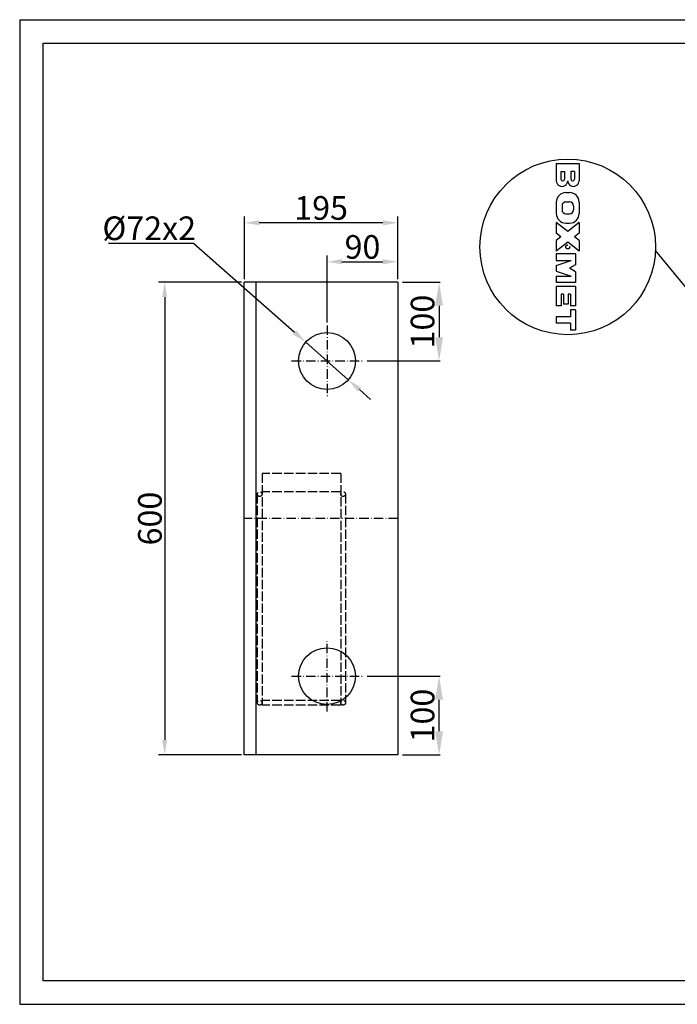
# Model space of a CAD drawing. Extents: x 403 to 84852, y 112 to 5596.
# Drawn here: x 403 to 1238, y 551 to 1800 of the extents above; entities that cross this region are included whole.
import ezdxf

# ---------------------------------------------------------------- set-up
doc = ezdxf.new("R2010")
doc.units = 0
doc.header["$MEASUREMENT"] = 0
doc.linetypes.add('ACAD_ISO02W100', pattern=[15, 12, -3])
doc.linetypes.add('ACAD_ISO10W100', pattern=[18.5, 12, -3, 0.5, -3])
doc.layers.get('0').update_dxf_attribs({"linetype": 'CONTINUOUS'})
doc.layers.get('DEFPOINTS').update_dxf_attribs({"linetype": 'CONTINUOUS'})
for name, color, linetype in [('Dodatkowa', 6, 'CONTINUOUS'), ('OSIE', 1, 'ACAD_ISO10W100'), ('PRZERYWANA', 4, 'ACAD_ISO02W100'), ('WYMIAROWE', 3, 'CONTINUOUS')]:
    doc.layers.add(name, color=color, linetype=linetype)
doc.styles.get("Standard").update_dxf_attribs({"font": 'ISOCP.shx', "height": 30})
doc.dimstyles.new('ISO-25', dxfattribs={"dimtxt": 2.5, "dimasz": 2.5, "dimexe": 1.25, "dimexo": 0.625, "dimtad": 1, "dimtih": 1, "dimdec": 4, "dimdsep": 46, "dimtxsty": 'Standard', "dimcen": 2.5, "dimadec": 0, "dimazin": 0, "dimtfac": 1, "dimtdec": 4, "dimtmove": 0, "dimatfit": 3, "dimfxl": 0, "dimtvp": 1, "dimtolj": 1, "dimtzin": 0, "dimarcsym": 0})
doc.dimstyles.new('ISO-25$0', dxfattribs={"dimtxt": 2.5, "dimasz": 2.5, "dimexe": 1.25, "dimexo": 0.625, "dimtad": 1, "dimtih": 1, "dimdec": 4, "dimdsep": 46, "dimtxsty": 'Standard', "dimcen": 2.5, "dimadec": 0, "dimazin": 0, "dimtfac": 1, "dimtdec": 4, "dimtmove": 0, "dimatfit": 3, "dimfxl": 0, "dimtvp": 1, "dimtolj": 1, "dimtzin": 0, "dimarcsym": 0})

# ---------------------------------------------------------------- blocks, each defined once
blk = doc.blocks.new('*D1464')
at = {"layer": 'DEFPOINTS', "color": 0}
for p in [(883.7, 1467.2), (838.7, 1367.2), (936, 1367.2)]:
    blk.add_point(p, dxfattribs=at)
at = {"layer": 'WYMIAROWE'}
for p, q in [((889.7, 1467.2), (937.2, 1467.2)), ((936, 1437.2), (936, 1397.2)), ((844.7, 1367.2), (937.2, 1367.2))]:
    blk.add_line(p, q, dxfattribs=at)
for points in [[(931, 1437.2), (941, 1437.2), (936, 1467.2)], [(931, 1397.2), (941, 1397.2), (936, 1367.2)]]:
    blk.add_solid(points, dxfattribs=at)
at = {"layer": 'WYMIAROWE', "insert": (915, 1417.2), "char_height": 30, "attachment_point": 5, "rotation": 90}
blk.add_mtext('\\A1;100', dxfattribs=at)
blk = doc.blocks.new('*D1465')
at = {"layer": 'DEFPOINTS', "color": 0}
for p in [(766.7, 1391), (820.6, 1343.4)]:
    blk.add_point(p, dxfattribs=at)
at = {"layer": 'WYMIAROWE'}
for p, q in [((516, 1516.8), (624.2, 1516.8)), ((624.2, 1516.8), (752.4, 1403.6)), ((820.6, 1343.4), (766.7, 1391)), ((834.9, 1330.8), (849.1, 1318.2))]:
    blk.add_line(p, q, dxfattribs=at)
for points in [[(754.5, 1406), (750.3, 1401.2), (766.7, 1391)], [(837, 1333.2), (832.8, 1328.4), (820.6, 1343.4)]]:
    blk.add_solid(points, dxfattribs=at)
at = {"layer": 'WYMIAROWE', "insert": (567.9, 1535.6), "char_height": 30, "attachment_point": 5}
blk.add_mtext('\\A1;%%C72x2', dxfattribs=at)
blk = doc.blocks.new('*D1466')
at = {"layer": 'DEFPOINTS', "color": 0}
for p in [(838.7, 967.2), (936, 967.2), (883.7, 867.2)]:
    blk.add_point(p, dxfattribs=at)
at = {"layer": 'WYMIAROWE'}
for p, q in [((844.7, 967.2), (937.2, 967.2)), ((936, 897.2), (936, 937.2)), ((889.7, 867.2), (937.2, 867.2))]:
    blk.add_line(p, q, dxfattribs=at)
for points in [[(931, 937.2), (941, 937.2), (936, 967.2)], [(931, 897.2), (941, 897.2), (936, 867.2)]]:
    blk.add_solid(points, dxfattribs=at)
at = {"layer": 'WYMIAROWE', "insert": (915, 917.2), "char_height": 30, "attachment_point": 5, "rotation": 90}
blk.add_mtext('\\A1;100', dxfattribs=at)
blk = doc.blocks.new('*D1467')
at = {"layer": 'DEFPOINTS', "color": 0}
for p in [(883.7, 1493.1), (883.7, 1467.2), (793.7, 1412.2)]:
    blk.add_point(p, dxfattribs=at)
at = {"layer": 'WYMIAROWE'}
for p, q in [((793.7, 1416), (793.7, 1501)), ((883.7, 1471), (883.7, 1501)), ((812.7, 1493.1), (864.7, 1493.1))]:
    blk.add_line(p, q, dxfattribs=at)
for points in [[(812.7, 1496.3), (812.7, 1489.9), (793.7, 1493.1)], [(864.7, 1496.3), (864.7, 1489.9), (883.7, 1493.1)]]:
    blk.add_solid(points, dxfattribs=at)
at = {"layer": 'WYMIAROWE', "insert": (838.7, 1511.9), "char_height": 30, "attachment_point": 5}
blk.add_mtext('\\A1;90', dxfattribs=at)
blk = doc.blocks.new('*D1468')
at = {"layer": 'DEFPOINTS', "color": 0}
for p in [(688.7, 1542.6), (883.7, 1493.1), (688.7, 1467.2)]:
    blk.add_point(p, dxfattribs=at)
at = {"layer": 'WYMIAROWE'}
for p, q in [((688.7, 1471), (688.7, 1550.5)), ((883.7, 1496.9), (883.7, 1550.5)), ((864.7, 1542.6), (707.7, 1542.6))]:
    blk.add_line(p, q, dxfattribs=at)
for points in [[(707.7, 1545.7), (707.7, 1539.4), (688.7, 1542.6)], [(864.7, 1545.7), (864.7, 1539.4), (883.7, 1542.6)]]:
    blk.add_solid(points, dxfattribs=at)
at = {"layer": 'WYMIAROWE', "insert": (786.2, 1561.4), "char_height": 30, "attachment_point": 5}
blk.add_mtext('\\A1;195', dxfattribs=at)
blk = doc.blocks.new('*D1469')
at = {"layer": 'DEFPOINTS', "color": 0}
for p in [(688.7, 1467.2), (587.6, 867.2), (688.7, 867.2)]:
    blk.add_point(p, dxfattribs=at)
at = {"layer": 'WYMIAROWE'}
for p, q in [((684.9, 1467.2), (579.6, 1467.2)), ((587.6, 1448.2), (587.6, 886.2)), ((684.9, 867.2), (579.6, 867.2))]:
    blk.add_line(p, q, dxfattribs=at)
for points in [[(584.4, 1448.2), (590.7, 1448.2), (587.6, 1467.2)], [(584.4, 886.2), (590.7, 886.2), (587.6, 867.2)]]:
    blk.add_solid(points, dxfattribs=at)
at = {"layer": 'WYMIAROWE', "insert": (568.8, 1167.2), "char_height": 30, "attachment_point": 5, "rotation": 90}
blk.add_mtext('\\A1;600', dxfattribs=at)

msp = doc.modelspace()

# ---------------------------------------------------------------- linework, layer by layer
for p, q in [((433.182, 1770.5504), (2140.91738, 1770.5504)), ((433.182, 580.4909), (433.182, 1770.5504)), ((1084.82972, 1617.76644), (1084.82972, 1595.9322)), ((1084.82972, 1617.76644), (1113.86012, 1617.76644)), ((1113.86012, 1617.76644), (1113.86012, 1595.9322)), ((1090.77692, 1607.73684), (1090.77692, 1598.03484)), ((1090.77692, 1607.73684), (1095.36332, 1607.73684)), ((1095.36332, 1607.73684), (1095.36332, 1598.03484)), ((1107.91292, 1607.73684), (1103.32652, 1607.73684)), ((1103.32652, 1607.73684), (1103.32652, 1598.03484)), ((1107.91292, 1607.73684), (1107.91292, 1598.03484)), ((1096.92572, 1580.87364), (1101.76412, 1580.87364)), ((1084.82972, 1568.77764), (1084.82972, 1554.26244)), ((1092.08732, 1564.11564), (1092.08732, 1558.92444)), ((1096.92572, 1568.95404), (1101.76412, 1568.95404)), ((1106.60252, 1564.11564), (1106.60252, 1558.92444)), ((1113.86012, 1568.77764), (1113.86012, 1554.26244)), ((1096.92572, 1554.08604), (1101.76412, 1554.08604)), ((1084.82972, 1542.82164), (1084.82972, 1529.26404)), ((1099.34492, 1531.45644), (1084.82972, 1542.82164)), ((1096.92572, 1542.16644), (1101.76412, 1542.16644)), ((1113.86012, 1542.82164), (1099.34492, 1531.45644)), ((1113.86012, 1542.82164), (1113.86012, 1529.26404)), ((1090.6873, 1524.67764), (1084.82972, 1529.26404)), ((1090.6873, 1524.67764), (1084.82972, 1520.09124)), ((1113.86012, 1529.26404), (1108.00255, 1524.67764)), ((1113.86012, 1520.09124), (1108.00255, 1524.67764)), ((1084.82972, 1520.09124), (1084.82972, 1506.53364)), ((1099.34492, 1517.89884), (1084.82972, 1506.53364)), ((1113.86012, 1506.53364), (1099.34492, 1517.89884)), ((1113.86012, 1520.09124), (1113.86012, 1506.53364)), ((1109.02172, 1502.95524), (1084.82972, 1502.95524)), ((1084.82972, 1502.95524), (1084.82972, 1494.89124)), ((1109.02172, 1502.95524), (1109.02172, 1489.24644)), ((1084.82972, 1494.89124), (1103.57852, 1494.89124)), ((1084.82972, 1488.44004), (1103.57852, 1494.89124)), ((1084.82972, 1488.44004), (1084.82972, 1481.18244)), ((1109.02172, 1489.24644), (1101.62972, 1484.81124)), ((1084.82972, 1481.18244), (1103.57852, 1474.73124)), ((1084.82972, 1474.73124), (1084.82972, 1466.66724)), ((1084.82972, 1474.73124), (1103.57852, 1474.73124)), ((1109.02172, 1480.37604), (1101.62972, 1484.81124)), ((1109.02172, 1480.37604), (1109.02172, 1466.66724)), ((688.66432, 867.19137), (688.66432, 1467.19137)), ((883.66432, 1467.19137), (688.66432, 1467.19137)), ((703.66432, 867.19137), (703.66432, 1467.19137)), ((883.66432, 1467.19137), (883.66432, 867.19137)), ((1109.02172, 1466.66724), (1084.82972, 1466.66724)), ((1084.82972, 1461.52644), (1084.82972, 1437.33444)), ((1109.02172, 1461.52644), (1084.82972, 1461.52644)), ((1090.87772, 1451.95044), (1090.87772, 1437.33444)), ((1093.90172, 1451.95044), (1090.87772, 1451.95044)), ((1093.90172, 1451.95044), (1093.90172, 1439.35044)), ((1099.94972, 1451.95044), (1099.94972, 1439.35044)), ((1102.97372, 1451.95044), (1099.94972, 1451.95044)), ((1102.97372, 1451.95044), (1102.97372, 1437.33444)), ((1109.02172, 1461.52644), (1109.02172, 1437.33444)), ((1090.87772, 1437.33444), (1084.82972, 1437.33444)), ((1099.94972, 1439.35044), (1093.90172, 1439.35044)), ((1109.02172, 1437.33444), (1102.97372, 1437.33444)), ((1109.02172, 1432.29444), (1102.82252, 1432.29444)), ((1102.82252, 1432.29444), (1102.82252, 1423.22244)), ((1109.02172, 1432.29444), (1109.02172, 1406.08644)), ((1084.82972, 1423.22244), (1084.82972, 1415.15844)), ((1102.82252, 1423.22244), (1084.82972, 1423.22244)), ((1102.82252, 1415.15844), (1084.82972, 1415.15844)), ((1102.82252, 1415.15844), (1102.82252, 1406.08644)), ((1109.02172, 1406.08644), (1102.82252, 1406.08644)), ((883.66432, 867.19137), (688.66432, 867.19137)), ((2140.91738, 580.4909), (433.182, 580.4909))]:
    msp.add_line(p, q)
at = {"ltscale": 3}
for centre in [(793.66432, 1367.19137), (793.66432, 967.19137)]:
    msp.add_circle(centre, 36, dxfattribs=at)
for centre, radius, start, end in [((1092.08732, 1595.96292), 7.25767, 179.75744551, 0.2425545), ((1093.07012, 1598.03484), 2.2932, 180, 0), ((1106.60252, 1595.96292), 7.25767, 179.7574455, 0.24255449), ((1105.61972, 1598.03484), 2.2932, 180, 0), ((1096.92572, 1568.77764), 12.096, 90, 180), ((1101.76412, 1568.77764), 12.096, 0, 90), ((1096.92572, 1564.11564), 4.8384, 90, 180), ((1101.76412, 1564.11564), 4.8384, 0, 90), ((1096.92572, 1554.26244), 12.096, 180, 270), ((1096.92572, 1558.92444), 4.8384, 180, 270), ((1101.76412, 1558.92444), 4.8384, 270, 0), ((1101.76412, 1554.26244), 12.096, 270, 0)]:
    msp.add_arc(centre, radius, start, end)
at = {"layer": 'Dodatkowa'}
for p, q in [((403.43051, 1800.30189), (403.43051, 550.73942)), ((403.43051, 1800.30189), (2170.66887, 1800.30189)), ((1479.48586, 1180.11465), (1210.7245, 1507.59659)), ((403.43051, 550.73942), (2170.66887, 550.73942))]:
    msp.add_line(p, q, dxfattribs=at)
msp.add_circle((1099.34492, 1511.92644), 111.46371, dxfattribs=at)
at = {"layer": 'OSIE'}
for p, q in [((793.66432, 1412.19137), (793.66432, 1322.19137)), ((793.66432, 1412.19137), (793.66432, 1322.19137)), ((748.66432, 1367.19137), (838.66432, 1367.19137)), ((748.66432, 1367.19137), (838.66432, 1367.19137)), ((883.66432, 1167.19137), (688.66432, 1167.19137)), ((793.66432, 922.19137), (793.66432, 1012.19137)), ((793.66432, 922.19137), (793.66432, 1012.19137)), ((748.66432, 967.19137), (838.66432, 967.19137))]:
    msp.add_line(p, q, dxfattribs=at)
msp.add_circle((1099.34492, 1511.92644), 2.52, dxfattribs=at)
at = {"layer": 'PRZERYWANA'}
for p, q in [((711.1557, 1224.49642), (711.1557, 930.46404)), ((811.1557, 1224.49642), (711.1557, 1224.49642)), ((811.1557, 1224.49642), (811.1557, 930.46404)), ((811.1557, 1201.19137), (711.1557, 1201.19137)), ((705.1557, 1198.46404), (705.1557, 933.46404)), ((817.1557, 1198.46404), (817.1557, 933.46404)), ((811.1557, 936.46404), (711.1557, 936.46404)), ((811.1557, 930.46404), (711.1557, 930.46404))]:
    msp.add_line(p, q, dxfattribs=at)
for centre in [(708.1557, 1198.19137), (814.1557, 1198.19137), (708.1557, 933.46404), (814.1557, 933.46404)]:
    msp.add_circle(centre, 3, dxfattribs=at)

# ---------------------------------------------------------------- dimensions: what is measured, and where the dimension line sits
at = {"layer": 'WYMIAROWE'}
dim = msp.add_linear_dim(base=(688.66432, 1542.56426), p1=(883.66432, 1493.09076), p2=(688.66432, 1467.19137), dimstyle='ISO-25$0', override={"dimscale": 6.331839, "dimtxt": 3, "dimasz": 3, "dimexo": 0.6, "dimgap": 0.6, "dimtih": 0, "dimtoh": 1, "dimcen": 3, "dimclrd": 256, "dimclre": 256, "dimclrt": 256, "dimlwd": 65535, "dimlwe": 65535, "dimarcsym": 1}, dxfattribs=at)
dim.commit()
dim.dimension.update_dxf_attribs({"geometry": '*D1468', "text_midpoint": (786.16432, 1542.56426), "dimtype": 160})
dim = msp.add_diameter_dim_2p(p1=(820.64962, 1343.36295), p2=(766.67902, 1391.01979), text='%%C72x2', dimstyle='ISO-25', override={"dimscale": 6.331839, "dimtxt": 3, "dimasz": 3, "dimexo": 0.6, "dimgap": 0.6, "dimtih": 0, "dimtoh": 1, "dimcen": 3, "dimclrd": 256, "dimclre": 256, "dimclrt": 256, "dimlwd": 65535, "dimlwe": 65535, "dimarcsym": 1}, dxfattribs=at)
dim.commit()
dim.dimension.update_dxf_attribs({"geometry": '*D1465', "text_midpoint": (567.94868, 1516.78869), "dimtype": 163})
dim = msp.add_linear_dim(base=(883.66432, 1493.09076), p1=(793.66432, 1412.19137), p2=(883.66432, 1467.19137), dimstyle='ISO-25$0', override={"dimscale": 6.331839, "dimtxt": 3, "dimasz": 3, "dimexo": 0.6, "dimgap": 0.6, "dimtih": 0, "dimtoh": 1, "dimcen": 3, "dimclrd": 256, "dimclre": 256, "dimclrt": 256, "dimlwd": 65535, "dimlwe": 65535, "dimarcsym": 1}, dxfattribs=at)
dim.commit()
dim.dimension.update_dxf_attribs({"geometry": '*D1467', "text_midpoint": (838.66432, 1511.88986)})
dim = msp.add_linear_dim(base=(587.5538, 867.19137), p1=(688.66432, 1467.19137), p2=(688.66432, 867.19137), angle=90, dimstyle='ISO-25$0', override={"dimscale": 6.331839, "dimtxt": 3, "dimasz": 3, "dimexo": 0.6, "dimgap": 0.6, "dimtih": 0, "dimtoh": 1, "dimcen": 3, "dimclrd": 256, "dimclre": 256, "dimclrt": 256, "dimlwd": 65535, "dimlwe": 65535, "dimarcsym": 1}, dxfattribs=at)
dim.commit()
dim.dimension.update_dxf_attribs({"geometry": '*D1469', "text_midpoint": (587.5538, 1167.19137), "dimtype": 160})
for base, p1, p2, angle, picture, middle in [((935.97213, 1367.19137), (883.66432, 1467.19137), (838.66432, 1367.19137), 90, '*D1464', (914.97213, 1417.19137)), ((935.97213, 967.19137), (883.66432, 867.19137), (838.66432, 967.19137), 270, '*D1466', (914.97213, 917.19137))]:
    dim = msp.add_linear_dim(base=base, p1=p1, p2=p2, angle=angle, dimstyle='ISO-25', override={"dimtxt": 3, "dimasz": 30, "dimexo": 6, "dimgap": 6, "dimtih": 0, "dimtoh": 1, "dimcen": 3, "dimclrd": 256, "dimclre": 256, "dimclrt": 256, "dimlwd": 65535, "dimlwe": 65535}, dxfattribs=at)
    dim.commit()
    dim.dimension.update_dxf_attribs({"geometry": picture, "text_midpoint": middle})

doc.saveas('drawing.dxf')
